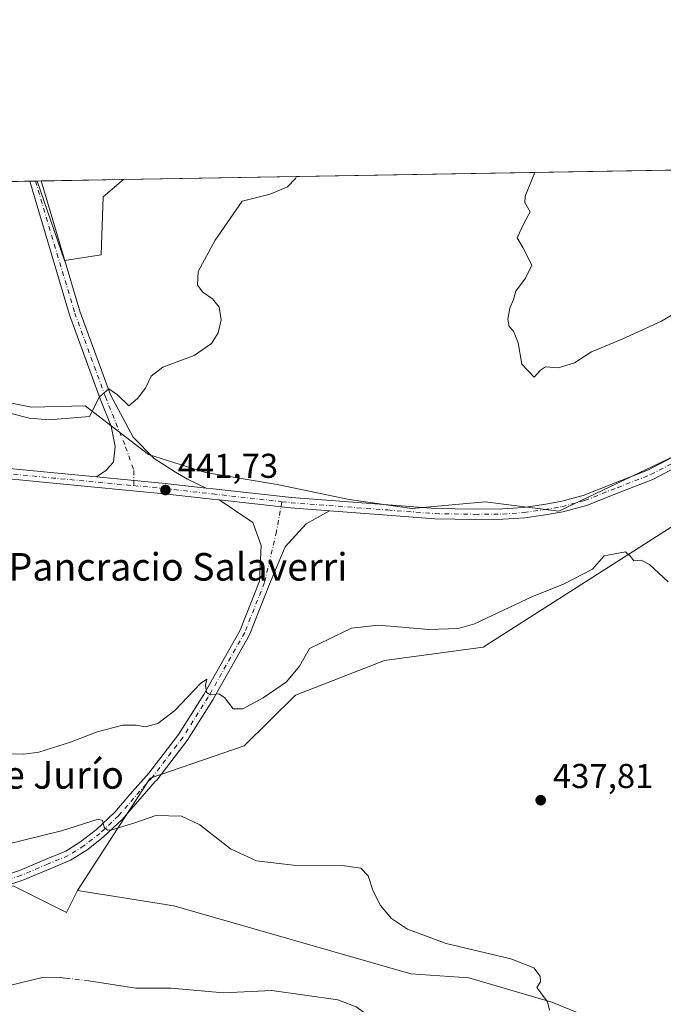
# Model space of a CAD drawing. Units: metres. Extents: x 618192 to 621658, y 4699361 to 4701733.
# Drawn here: x 618890 to 619076, y 4701447 to 4701733 of the extents above; entities that cross this region are included whole.
import ezdxf
from ezdxf.enums import TextEntityAlignment as Align

# ---------------------------------------------------------------- set-up
doc = ezdxf.new("R2010")
doc.units = ezdxf.units.M
doc.header["$MEASUREMENT"] = 0
doc.linetypes.add('DGN Style 4', pattern=[2.6384748266838614, 1.318413404963828, -0.6592067024819142, 0.001648016756204785, -0.6592067024819142])
for name, color, linetype, lineweight in [('Camino Cxs', 7, 'Continuous', 0), ('Camino eje', 30, 'DGN Style 4', 13), ('Comarca CxS', 21, 'Continuous', 0), ('Comunidad Autónoma CxS', 142, 'Continuous', 0), ('Corriente natural lineal', 142, 'Continuous', 13), ('Corriente natural lineal oculto', 9, 'DGN Style 4', 13), ('Cultivos herbáceos CxS', 92, 'Continuous', 0), ('Curva de nivel normal', 30, 'Continuous', 0), ('Matorral CxS', 135, 'Continuous', 0), ('Municipio CxS', 4, 'Continuous', 0), ('Núcleo urbano CxS', 7, 'Continuous', 0), ('Pastizal CxS', 92, 'Continuous', 0), ('Pista no pavimentada Cxs', 111, 'Continuous', 0), ('Pista no pavimentada eje', 91, 'DGN Style 4', 0), ('Provincia CxS', 1, 'Continuous', 0), ('Punto de cota en terreno', 7, 'Continuous', 0), ('Rótulo de punto de cota en terreno', 7, 'Continuous', 0), ('Texto cartográfico', 7, 'Continuous', 0)]:
    doc.layers.add(name, color=color, linetype=linetype, lineweight=lineweight)
doc.styles.add('Style-Arial', font='txt')

# ---------------------------------------------------------------- blocks, each defined once
blk = doc.blocks.new('*U13')
at = {"layer": 'Pastizal CxS', "color": 92, "linetype": 'Continuous', "lineweight": 0}
blk.add_polyline3d([(618824.0377000002, 4701442.899499999, 429.8732000000019), (618839.3026999999, 4701455.6273, 430.3993000000046), (618853.9319000002, 4701473.4473, 431.7118999999948), (618874.2849000003, 4701482.357100001, 432.8059000000067), (618878.5257000001, 4701482.1425, 432.5418999999966), (618887.9605, 4701481.665300001, 432.6992000000028), (618903.2254999997, 4701474.028100001, 432.8503999999957), (618906.4055000005, 4701480.392300001, 433.1080999999977), (618934.3910999997, 4701475.9365, 433.4219000000012), (619003.0827000003, 4701456.2075, 434.4026000000013), (619019.9693999998, 4701455.080700001, 434.6141999999964), (619044.0225999998, 4701448.0023, 435.1603999999934), (619059.6859999998, 4701441.6523, 435.5460000000021)], dxfattribs=at)
blk = doc.blocks.new('*U17')
at = {"layer": 'Cultivos herbáceos CxS', "color": 92, "linetype": 'Continuous', "lineweight": 0}
for points in [[(619111.3327000003, 4701621.675200001, 443.9352000000072), (619046.0170999998, 4701590.549900001, 442.142200000002), (619024.6953999996, 4701593.258099999, 442.1910999999964), (619003.4074999997, 4701591.342300001, 442.7066999999952), (618985.1788999997, 4701593.9465, 442.9835000000021), (618964.3464000003, 4701598.286900001, 442.270399999994), (618943.5137, 4701601.759199999, 441.5332000000053), (618927.0214000001, 4701606.967499999, 441.055600000007), (618908.6335000005, 4701621.0988, 439.7960000000021), (618893.0954999998, 4701620.765699999, 439.4496999999974), (618882.8733000001, 4701622.810699999, 439.1750999999931), (618878.6683999998, 4701623.973300001, 439.1543999999994), (618859.3422999998, 4701629.317100001, 438.6178999999975), (618816.4906000001, 4701628.768100001, 438.0959000000003), (618782.2901999997, 4701633.449300001, 437.5103999999993)], [(618433.3548999997, 4701678.466200001, 427.8081999999995), (618894.7313999999, 4701686.399800001, 437.2293999999966), (618902.6782000001, 4701663.295499999, 438.2982000000048), (618913.3162000002, 4701664.9758, 438.6235000000015), (618913.8762999997, 4701681.780900001, 438.2541000000056), (618919.7374, 4701686.829800001, 438.517200000002), (619209.0340999998, 4701691.804400001, 449.0635000000038)]]:
    blk.add_polyline3d(points, dxfattribs=at)
blk = doc.blocks.new('5PATER')
at = {"layer": 'Núcleo urbano CxS', "linetype": 'Continuous', "lineweight": 0}
h = blk.add_hatch(color=51, dxfattribs=at)
edge = h.paths.add_edge_path()
edge.add_ellipse((0, 0), major_axis=(-0.1095731443231308, -0.1110710700762829), ratio=0.9994222409660322, start_angle=0, end_angle=360)
blk = doc.blocks.new('*U20')
at = {"layer": 'Pista no pavimentada Cxs', "color": 111, "linetype": 'Continuous', "lineweight": 0}
for points in [[(618777.5088999998, 4701612.113299999, 441.7197000000015), (618791.1290999996, 4701611.8487, 442.2715999999928), (618813.2747, 4701609.7271, 443.0457000000025), (618855.7407000001, 4701605.890500001, 443.8068000000058), (618899.6649000002, 4701601.6569, 442.2517999999982), (618911.9480999997, 4701600.4943, 441.8236000000034), (618931.8239000002, 4701598.613100001, 441.7116999999998), (618943.7440999999, 4701597.267700001, 441.9511999999959), (618945.7669000002, 4701597.0395, 442.0124000000069), (618968.4935, 4701594.502499999, 442.829700000002), (618996.5137, 4701592.387900001, 442.9563999999955), (619010.2292999999, 4701591.332699999, 442.5809000000008), (619021.6977000004, 4701591.122500001, 442.2958999999974), (619029.6765000002, 4701591.227299999, 442.1867000000057), (619035.8243000006, 4701591.644099999, 442.1592999999993), (619041.6760999998, 4701592.4801, 442.2360999999946), (619046.5603, 4701593.3115, 442.2287000000069), (619053.0784999998, 4701595.0703, 442.2119999999995), (619062.4210999999, 4701598.7445, 442.3956000000035), (619072.0795, 4701602.5239, 442.5611999999965), (619099.2960999999, 4701616.925100001, 443.4195999999939)], [(619100.7078999998, 4701614.278100001, 443.3417000000045), (619073.3317, 4701599.792300001, 442.5528999999952), (619063.5166999997, 4701595.9517, 442.3331000000035), (619054.0210999995, 4701592.217300001, 442.1987999999984), (619047.2043000003, 4701590.377900001, 442.1287000000011), (619042.1401000004, 4701589.515900001, 442.1248999999953), (619036.1382999998, 4701588.658500001, 442.1301999999997), (619029.7977, 4701588.228700001, 442.2078000000038), (619021.6898999996, 4701588.122099999, 442.3499000000011), (619010.0867, 4701588.334899999, 442.747000000003), (618996.2856999999, 4701589.396500001, 443.1921000000002), (618979.5330999997, 4701590.660900001, 443.2284999999974), (618968.2141000004, 4701591.515100001, 442.9821999999986), (618947.5062999995, 4701593.8267, 442.1797999999981), (618945.4323000005, 4701594.058300001, 442.1169999999984), (618931.5142999999, 4701595.628900001, 441.8810999999987), (618899.3797000004, 4701598.670499999, 442.2768000000069), (618877.6536999998, 4701600.7645, 443.2649999999995), (618875.1705, 4701601.003900001, 443.3383999999933), (618855.4619000005, 4701602.9035, 443.8494999999967), (618812.9967, 4701606.739900001, 443.1034000000073), (618790.9567, 4701608.851500001, 442.2409999999945), (618777.3246999999, 4701609.1163, 441.8660999999993)]]:
    blk.add_polyline3d(points, dxfattribs=at)

msp = doc.modelspace()

# ---------------------------------------------------------------- linework, layer by layer
at = {"layer": 'Camino Cxs', "color": 7, "linetype": 'Continuous', "lineweight": 0, "extrusion": (0.0124035012684906, 0.4252522499670124, 0.9049898767689484), "elevation": 2007440.637657423, "flags": 128}
msp.add_lwpolyline([(-481641.5393092766, -4269226.407013281), (-481630.2003137963, -4269226.985952719), (-481609.4339219318, -4269228.872030694)], dxfattribs=at)
at = {"layer": 'Camino Cxs', "color": 7, "linetype": 'Continuous', "lineweight": 0}
for points in [[(618826.4023000002, 4701444.791099999, 429.7488000000012), (618840.2761000004, 4701459.6183, 430.6487000000052), (618846.7125000004, 4701466.5909, 430.9475999999996), (618852.5629000004, 4701471.0329, 431.1744999999937), (618857.0077000001, 4701474.068299999, 431.5198999999994), (618862.6404999997, 4701476.993100001, 431.6861999999965), (618867.2185000004, 4701478.9551, 432.0157999999938), (618870.8737000005, 4701480.030300001, 432.1682000000001), (618878.0469000004, 4701482.456499999, 432.343200000003), (618889.5324999997, 4701486.2499, 433.0757000000012), (618897.3108999999, 4701489.508300001, 433.590400000001), (618903.0179000003, 4701491.894900001, 433.9167000000016), (618907.4023000002, 4701494.6479, 434.5234999999957), (618911.9435000002, 4701498.1569, 435.0421999999963), (618917.2292999999, 4701503.131899999, 435.7758000000031), (618921.6271000003, 4701508.262499999, 436.5288), (618927.1113, 4701514.455499999, 437.3873000000021), (618935.7081000004, 4701525.7031, 438.9801000000007), (618943.0629000004, 4701537.365900001, 440.0671000000002), (618953.5771000005, 4701555.976100001, 441.6438000000053), (618959.2141000004, 4701570.2775, 442.4746000000014), (618959.6505000005, 4701580.6231, 442.7293000000063), (618957.2692999998, 4701587.237700001, 442.6823000000004), (618947.5062999995, 4701593.8267, 442.1797999999981)], [(618889.5324999997, 4701486.2499, 433.0757000000012), (618897.3108999999, 4701489.508300001, 433.590400000001), (618903.0179000003, 4701491.894900001, 433.9167000000016), (618907.4023000002, 4701494.6479, 434.5234999999957), (618911.9435000002, 4701498.1569, 435.0421999999963), (618917.2292999999, 4701503.131899999, 435.7758000000031), (618921.6271000003, 4701508.262499999, 436.5288), (618927.1113, 4701514.455499999, 437.3873000000021), (618935.7081000004, 4701525.7031, 438.9801000000007), (618943.0629000004, 4701537.365900001, 440.0671000000002), (618953.5771000005, 4701555.976100001, 441.6438000000053), (618959.2141000004, 4701570.2775, 442.4746000000014), (618959.6505000005, 4701580.6231, 442.7293000000063), (618957.2692999998, 4701587.237700001, 442.6823000000004), (618947.5062999995, 4701593.8267, 442.1797999999981), (618968.2141000004, 4701591.515100001, 442.9821999999986), (618979.5330999997, 4701590.660900001, 443.2284999999974), (618972.7474999996, 4701586.8409, 443.164300000004), (618966.6618999997, 4701580.226299999, 443.0617000000057), (618962.0844999999, 4701569.378699999, 442.6459999999934), (618956.2917, 4701554.6819, 441.6587), (618945.6391000003, 4701535.827099999, 439.9936000000016), (618938.1772999996, 4701523.9945, 438.75), (618929.4386999998, 4701512.451099999, 437.2345999999961), (618928.9722999996, 4701512.101299999, 437.1713000000018), (618923.8948999997, 4701506.2985, 436.3423000000039), (618919.4024999999, 4701501.057499999, 435.5929000000033), (618913.8932999996, 4701495.872300001, 434.8025999999954), (618909.1211000001, 4701492.184900001, 434.2409000000043), (618904.4036999998, 4701489.2227, 433.7578000000067), (618898.4691000005, 4701486.740900001, 433.2841999999946), (618890.5840999996, 4701483.437899999, 432.8401000000013), (618878.9978999998, 4701479.611300001, 432.2448000000004)], [(618979.5329999998, 4701590.660800001, 443.2284999999974), (618972.7474999996, 4701586.8409, 443.164300000004), (618966.6618999997, 4701580.226299999, 443.0617000000057), (618962.0844999999, 4701569.378699999, 442.6459999999934), (618956.2917, 4701554.6819, 441.6587), (618945.6391000003, 4701535.827099999, 439.9936000000016), (618938.1772999996, 4701523.9945, 438.75), (618929.4386999998, 4701512.451099999, 437.2345999999961), (618928.9722999996, 4701512.101299999, 437.1713000000018), (618923.8948999997, 4701506.2985, 436.3423000000039), (618919.4024999999, 4701501.057499999, 435.5929000000033), (618913.8932999996, 4701495.872300001, 434.8025999999954), (618909.1211000001, 4701492.184900001, 434.2409000000043), (618904.4036999998, 4701489.2227, 433.7578000000067), (618898.4691000005, 4701486.740900001, 433.2841999999946), (618890.5840999996, 4701483.437899999, 432.8401000000013), (618878.9978999998, 4701479.611300001, 432.2448000000004)]]:
    msp.add_polyline3d(points, dxfattribs=at)
at = {"layer": 'Camino eje', "color": 30, "linetype": 'DGN Style 4', "lineweight": 13}
msp.add_polyline3d([(618965.7269000001, 4701593.302100001, 442.8340999999928), (618964.1419000002, 4701584.644900001, 442.9973000000027), (618960.6492999997, 4701569.8281, 442.5592999999935), (618954.9342999998, 4701555.3289, 441.6453000000038), (618944.3509000001, 4701536.5965, 440.0252000000037), (618936.9426999995, 4701524.848900001, 438.8399000000064), (618928.1584999999, 4701513.365900001, 437.2848999999987), (618922.7609000001, 4701507.2805, 436.3871999999974), (618918.3158999998, 4701502.094699999, 435.6584000000003), (618912.9183, 4701497.014699999, 434.8781000000017), (618908.2616999998, 4701493.416300001, 434.3647000000056), (618903.7109000003, 4701490.558900001, 433.8390999999974), (618897.8901000004, 4701488.124700001, 433.4048999999941), (618890.0582999998, 4701484.843900001, 432.9492999999929), (618878.5225000001, 4701481.0339, 432.2912999999971), (618871.3258999997, 4701478.5997, 432.0047999999952), (618867.7275, 4701477.541300001, 431.7743000000046), (618863.2824999997, 4701475.636299999, 431.6281000000017), (618857.7790999999, 4701472.778700001, 431.3611999999994), (618853.4398999996, 4701469.815500001, 431.1578000000009), (618847.7248999998, 4701465.476299999, 430.8307999999961), (618841.3749000002, 4701458.597100001, 430.4851000000053), (618827.5107000005, 4701443.780300001, 429.6595999999991)], dxfattribs=at)
at = {"layer": 'Comarca CxS', "color": 21, "linetype": 'Continuous', "lineweight": 0, "flags": 128}
msp.add_lwpolyline([(621658.4300009094, 4699419.989982993), (618231.400000884, 4699361.089982994), (618204.3509888989, 4700958.500909577), (618192.2300008847, 4701674.319982968), (621618.1300009113, 4701733.22998297), (621644.1072788237, 4700242.121338736)], close=True, dxfattribs=at)
at = {"layer": 'Comunidad Autónoma CxS', "color": 142, "linetype": 'Continuous', "lineweight": 0, "flags": 128}
msp.add_lwpolyline([(621658.4300009094, 4699419.989982993), (618231.400000884, 4699361.089982994), (618204.3509888989, 4700958.500909577), (618192.2300008847, 4701674.319982968), (621618.1300009113, 4701733.22998297), (621644.1072788237, 4700242.121338736)], close=True, dxfattribs=at)
at = {"layer": 'Corriente natural lineal', "color": 142, "linetype": 'Continuous', "lineweight": 13}
for points in [[(618904.3300999999, 4701454.8301, 431.9337999999989), (618901.5800999999, 4701455.1601, 431.896900000007), (618896.5500999996, 4701455.220100001, 431.8337999999931), (618886.4301000005, 4701452.7301, 431.6064999999944), (618881.7200999996, 4701450.8201, 431.6328999999969), (618873.0301000001, 4701445.4801, 431.2669000000024), (618869.1601, 4701442.220100001, 431.1034000000073), (618862.5100999996, 4701434.5101, 430.3934000000008), (618859.1101000002, 4701433.290100001, 430.0611999999965), (618856.3601000002, 4701434.1601, 429.9113999999972), (618852.1700999998, 4701433.6601, 429.7134999999981), (618845.8800999997, 4701430.700099999, 429.6107000000048), (618841.4200999998, 4701428.0801, 429.5258000000031), (618836.6700999998, 4701426.300100001, 429.3331000000035), (618831.7500999998, 4701424.920100001, 429.1073999999935), (618827.1300999997, 4701422.700099999, 428.8904999999941), (618822.9101, 4701419.8301, 428.9419000000053), (618815.5701000001, 4701412.460100001, 428.7982000000048), (618792.9501, 4701384.8201, 428.4380999999995), (618784.2401000002, 4701372.2301, 428.084400000007), (618780.0301000001, 4701365.390100001, 427.8963999999978), (618776.4901000002, 4701360.2501, 427.6638999999996), (618776.0136000002, 4701359.521500001, 427.6273999999976)], [(619077.0500999996, 4701434.520099999, 435.9472999999998), (619068.0000999998, 4701432.540100001, 435.5136999999959), (619050.1300999997, 4701430.1601, 434.8862999999984), (619038.8701, 4701429.9901, 434.6453000000038), (619033.8501000004, 4701430.450099999, 434.5959000000003), (619027.9901000002, 4701431.620100001, 434.3246999999974), (619017.2001, 4701435.100099999, 434.0527000000002), (619003.5601000005, 4701438.0001, 433.7571000000025), (618998.1601, 4701439.670100001, 433.5283999999957), (618992.9901000002, 4701442.5701, 433.5295999999944), (618987.2001, 4701446.690099999, 433.584799999997), (618981.9401000004, 4701448.6801, 433.4573999999994), (618962.8201000001, 4701451.4001, 433.230899999995), (618948.7701000003, 4701450.7401, 432.985400000005), (618933.5500999996, 4701452.120100001, 432.3451999999961), (618923.3300999999, 4701452.090100001, 432.4646999999969), (618909.7001, 4701454.190099999, 432.062699999995)]]:
    msp.add_polyline3d(points, dxfattribs=at)
at = {"layer": 'Corriente natural lineal oculto', "color": 9, "linetype": 'DGN Style 4', "lineweight": 13, "extrusion": (-0.02366082994629938, 0.002819912697097664, 0.9997160663001436), "elevation": -954.2867778562304, "flags": 128}
msp.add_lwpolyline([(-4741659.657322124, 58169.48190829239), (-4741659.657322124, 58164.07236901333)], dxfattribs=at)
at = {"layer": 'Cultivos herbáceos CxS', "color": 92, "linetype": 'Continuous', "lineweight": 0, "extrusion": (-0.03642000003549869, -0.0006262599337521347, 0.999336375499216), "elevation": -25047.30874774861, "flags": 128}
msp.add_lwpolyline([(-4690350.816399229, 699215.7967746503), (-4690350.816399229, 699505.3283821124)], dxfattribs=at)
at = {"layer": 'Cultivos herbáceos CxS', "color": 92, "linetype": 'Continuous', "lineweight": 0, "extrusion": (-0.01897068314003745, -0.0003262061426504145, 0.9998199871830694), "elevation": -12837.4079041575, "flags": 128}
msp.add_lwpolyline([(-4690350.969230847, 699239.1557749845), (-4690350.969230847, 699518.271566964)], dxfattribs=at)
at = {"layer": 'Cultivos herbáceos CxS', "color": 92, "linetype": 'Continuous', "lineweight": 0, "extrusion": (-0.01155649434047076, -0.0001990099579686904, 0.9999332016857903), "elevation": -7650.73564045975, "flags": 128}
msp.add_lwpolyline([(618856.2720238564, 4701684.932732453), (618857.9329348351, 4701684.961332453)], dxfattribs=at)
at = {"layer": 'Cultivos herbáceos CxS', "color": 92, "linetype": 'Continuous', "lineweight": 0, "extrusion": (-0.01148128672888653, -0.0001978016808196176, 0.9999340682912771), "elevation": -7598.508766049241, "flags": 128}
msp.add_lwpolyline([(618858.4362410762, 4701684.979780095), (618858.9586755316, 4701684.988780097)], dxfattribs=at)
at = {"layer": 'Cultivos herbáceos CxS', "color": 92, "linetype": 'Continuous', "lineweight": 0}
for points in [[(618894.7313999999, 4701686.399900001, 437.2293999999966), (618902.6782000001, 4701663.295499999, 438.2982000000048), (618913.3162000002, 4701664.9758, 438.6235000000015), (618913.8762999997, 4701681.780900001, 438.2541000000056), (618919.7374999998, 4701686.8299, 438.517200000002)], [(619111.3327000003, 4701621.675200001, 443.9352000000072), (619046.0170999998, 4701590.549900001, 442.142200000002), (619024.6953999996, 4701593.258099999, 442.1910999999964), (619003.4074999997, 4701591.342300001, 442.7066999999952), (618985.1788999997, 4701593.9465, 442.9835000000021), (618964.3464000003, 4701598.286900001, 442.270399999994), (618943.5137, 4701601.759199999, 441.5332000000053), (618927.0214000001, 4701606.967499999, 441.055600000007), (618908.6335000005, 4701621.0988, 439.7960000000021), (618893.0954999998, 4701620.765699999, 439.4496999999974), (618882.8733000001, 4701622.810699999, 439.1750999999931), (618878.6683999998, 4701623.973300001, 439.1543999999994), (618859.3422999998, 4701629.317100001, 438.6178999999975), (618816.4906000001, 4701628.768100001, 438.0959000000003), (618782.2901999997, 4701633.449300001, 437.5103999999993)], [(619080.0060000002, 4701442.499, 435.8401000000013), (619072.3859999999, 4701439.112299999, 435.7767000000022), (619059.6859999998, 4701441.6523, 435.5460000000021), (619044.0225999998, 4701448.0023, 435.1603999999934), (619019.9693999998, 4701455.080700001, 434.6141999999964), (619003.0827000003, 4701456.2075, 434.4026000000013), (618934.3910999997, 4701475.9365, 433.4219000000012), (618906.4055000005, 4701480.392300001, 433.1080999999977), (618927.5067999996, 4701513.0121, 437.3521999999939), (618954.7456999999, 4701522.3959, 438.2032999999938), (618969.681, 4701537.1599, 439.4131000000052), (618995.4528000001, 4701547.2169, 438.4162999999971), (619024.0743000006, 4701551.035700001, 439.1972999999998), (619093.6102999998, 4701595.513699999, 442.0388999999996)], [(619093.6102999998, 4701595.513699999, 442.0388999999996), (619024.0743000006, 4701551.035700001, 439.1972999999998), (618995.4528000001, 4701547.2169, 438.4162999999971), (618969.681, 4701537.1599, 439.4131000000052), (618954.7456999999, 4701522.3959, 438.2032999999938), (618927.5067999996, 4701513.0121, 437.3521999999939), (618906.4055000005, 4701480.392300001, 433.1080999999977)], [(618906.4055000005, 4701480.392300001, 433.1080999999977), (618934.3910999997, 4701475.9365, 433.4219000000012), (619003.0827000003, 4701456.2075, 434.4026000000013), (619019.9693999998, 4701455.080700001, 434.6141999999964), (619044.0225999998, 4701448.0023, 435.1603999999934), (619059.6859999998, 4701441.6523, 435.5460000000021), (619072.3859999999, 4701439.112299999, 435.7767000000022), (619080.0060000002, 4701442.499, 435.8401000000013), (619094.8227000004, 4701440.805600001, 436.0103999999993), (619113.0261000004, 4701434.878900001, 436.1901000000071), (619127.4194999998, 4701430.645600001, 436.2274999999936), (619145.1995000001, 4701420.4856, 436.3779000000068), (619152.3960999995, 4701414.135600001, 436.4548000000068), (619176.9495000001, 4701403.975500001, 436.8585000000021), (619193.4595999997, 4701400.1655, 437.5804999999964), (619213.3563000001, 4701389.5822, 438.4569000000047), (619228.1730000004, 4701382.385500001, 438.9456000000064), (619241.7197000004, 4701367.145500001, 439.352899999998), (619262.0396999996, 4701336.6654, 440.0089000000008), (619276.4331, 4701325.658700001, 440.3828000000067), (619293.1882999997, 4701314.205499999, 441.2915999999968), (619308.1957, 4701302.3783, 442.277700000006), (619311.5087000001, 4701299.063300001, 441.8003000000026), (619314.8866999998, 4701301.100299999, 442.7498999999953)]]:
    msp.add_polyline3d(points, dxfattribs=at)
at = {"layer": 'Curva de nivel normal', "color": 30, "linetype": 'Continuous', "lineweight": 0, "flags": 128}
for points, elevation in [([(619082.3300000001, 4701649.590100001), (619075.7999999998, 4701645.7301), (619064.6399999997, 4701640.540100001), (619055.5199999996, 4701636.840100001), (619050.6200000001, 4701633.630100001), (619045.8700000001, 4701632.200099999), (619042.2000000002, 4701632.4901), (619040.7599999999, 4701631.4801), (619038.8799999999, 4701629.4101), (619035.3499999996, 4701633.2601), (619034.25, 4701639.380100001), (619032.8600000005, 4701642.770099999), (619031.6799999997, 4701644.170100001), (619031.2400000002, 4701646.300100001), (619031.8200000003, 4701649.450099999), (619032.8700000001, 4701651.9901), (619033.5899999999, 4701654.390100001), (619036.3399999999, 4701658.1501), (619038.2000000002, 4701661.9901), (619035.6200000001, 4701667.090100001), (619033.9199999999, 4701669.880100001), (619035.9199999999, 4701674.0801), (619037.7699999996, 4701677.4301), (619036.1699999999, 4701680.120100001), (619036.2400000002, 4701681.9801), (619039.0860000001, 4701688.882099999)], 445), ([(618885.6699999999, 4701619.280099999), (618892.3399999999, 4701617.5101), (618898.1699999999, 4701617.0801), (618909.8700000001, 4701618.0601), (618912.7400000002, 4701623.710100001), (618915.4600000001, 4701626.020099999), (618918, 4701624.3201), (618921.3399999999, 4701621.120100001), (618923.7800000003, 4701623.2501), (618926.1200000001, 4701626.300100001), (618927.7400000002, 4701629.7301), (618931.1399999997, 4701632.340100001), (618940.29, 4701635.7301), (618945.29, 4701639.2601), (618947.2599999999, 4701642.290100001), (618948.1100000005, 4701646.0601), (618947.4900000002, 4701649.7601), (618945.5999999996, 4701652.190099999), (618942.7800000003, 4701654.090100001), (618941.2400000002, 4701656.200099999), (618941.3899999997, 4701660.140100001), (618946.3499999996, 4701669.200099999), (618954.2000000002, 4701680.5701), (618962.29, 4701682.600099999), (618967.2800000003, 4701684.700099999), (618969.6299999999, 4701687.0801), (618969.8986999998, 4701687.692600001)], 440), ([(619077.7400000002, 4701569.9901), (619072.3499999996, 4701575.0701), (619069.8899999997, 4701576.280099999), (619067.7800000003, 4701576.170100001), (619066.9400000004, 4701577.3201), (619065.3799999999, 4701578.780099999), (619059.2199999997, 4701577.5801), (619055.79, 4701573.6801), (619047.3799999999, 4701569.4001), (619038.4000000004, 4701565.780099999), (619021.5700000003, 4701557.890100001), (619016.8499999996, 4701556.520099999), (619008.3099999996, 4701556.210100001), (618993.7400000002, 4701557.420100001), (618985.8899999997, 4701556.610099999), (618973.6699999999, 4701550.670100001), (618970.8300000001, 4701545.5701), (618967.04, 4701540.9901), (618960.29, 4701536.340100001), (618954.4100000003, 4701533.210100001), (618951.5199999996, 4701533.210100001), (618949.0899999999, 4701536.460100001), (618947.3600000005, 4701537.4901), (618945.0199999996, 4701537.270099999), (618943.7800000003, 4701537.940099999), (618943.5, 4701539.9901), (618943.9299999997, 4701541.8101), (618942.0800000001, 4701540.5701), (618934.6699999999, 4701532.6501), (618929.6699999999, 4701528.9101), (618926, 4701527.920100001), (618923.4699999997, 4701528.4301), (618919.54, 4701528.420100001), (618912.0700000003, 4701526.450099999), (618904.3899999997, 4701523.520099999), (618895.2199999997, 4701520.5801), (618890.7999999998, 4701519.960100001), (618884.9100000003, 4701520.0801)], 440), ([(619043.3099999996, 4701445.700099999), (619042.79, 4701448.130100001), (619040.8600000005, 4701450.7401), (619039.6799999997, 4701452.220100001), (619040.6799999997, 4701453.9301), (619040.6500000004, 4701455.5801), (619038.8200000003, 4701457.9301), (619032.0999999996, 4701460.5801), (619013.3600000005, 4701465.0801), (619002.1500000004, 4701469.2501), (618997.4500000002, 4701472.300100001), (618994.2800000003, 4701476.050100001), (618992.2100000001, 4701480.2401), (618990.6799999997, 4701484.6601), (618988.5999999996, 4701486.950099999), (618983.1900000004, 4701487.670100001), (618969, 4701487.800100001), (618958.3399999999, 4701489.0001), (618950.7999999998, 4701492.520099999), (618941.8700000001, 4701499.470100001), (618936.5800000001, 4701501.960100001), (618929.1200000001, 4701502.170100001), (618923.0300000003, 4701500.0801), (618916.3399999999, 4701498.050100001), (618915.0599999996, 4701497.920100001), (618914.1100000005, 4701498.8201), (618913.6200000001, 4701500.770099999), (618912.4400000004, 4701501.1501), (618901.7300000006, 4701497.780099999), (618885.5899999999, 4701493.8301)], 435)]:
    msp.add_lwpolyline(points, dxfattribs=dict(at, elevation=elevation))
at = {"layer": 'Matorral CxS', "color": 135, "linetype": 'Continuous', "lineweight": 0, "extrusion": (-0.01115200869350208, -0.0001920057565584675, 0.9999377959832749), "elevation": -7367.468076654606, "flags": 128}
msp.add_lwpolyline([(618861.1210553792, 4701685.071870376), (618862.259526218, 4701685.091470376)], dxfattribs=at)
at = {"layer": 'Matorral CxS', "color": 135, "linetype": 'Continuous', "lineweight": 0, "extrusion": (-0.05333228917782901, -0.0009170450009520063, 0.9985763996607964), "elevation": -36882.17188409423, "flags": 128}
msp.add_lwpolyline([(-4690351.211406636, 698664.9370477605), (-4690351.211406636, 698688.8421071498)], dxfattribs=at)
at = {"layer": 'Matorral CxS', "color": 135, "linetype": 'Continuous', "lineweight": 0}
msp.add_polyline3d([(618894.7313999999, 4701686.399900001, 437.2293999999966), (618902.6782000001, 4701663.295499999, 438.2982000000048), (618913.3162000002, 4701664.9758, 438.6235000000015), (618913.8762999997, 4701681.780900001, 438.2541000000056), (618919.7374999998, 4701686.8299, 438.517200000002)], dxfattribs=at)
msp.add_polyline3d([(618894.7313999999, 4701686.399800001, 437.2293999999966), (618919.7374, 4701686.829800001, 438.517200000002), (618913.8762999997, 4701681.780900001, 438.2541000000056), (618913.3162000002, 4701664.9758, 438.6235000000015), (618902.6782000001, 4701663.295499999, 438.2982000000048)], close=True, dxfattribs=at)
at = {"layer": 'Municipio CxS', "color": 4, "linetype": 'Continuous', "lineweight": 0, "flags": 128}
msp.add_lwpolyline([(618204.3509888989, 4700958.500909577), (618192.2300008847, 4701674.319982968), (621618.1300009113, 4701733.22998297)], dxfattribs=at)
at = {"layer": 'Pastizal CxS', "color": 92, "linetype": 'Continuous', "lineweight": 0}
for points in [[(618782.2901999997, 4701633.449300001, 437.5103999999993), (618816.4906000001, 4701628.768100001, 438.0959000000003), (618859.3422999998, 4701629.317100001, 438.6178999999975), (618878.6683999998, 4701623.973300001, 439.1543999999994), (618882.8733000001, 4701622.810699999, 439.1750999999931), (618893.0954999998, 4701620.765699999, 439.4496999999974), (618908.6335000005, 4701621.0988, 439.7960000000021), (618927.0214000001, 4701606.967499999, 441.055600000007), (618943.5137, 4701601.759199999, 441.5332000000053), (618964.3464000003, 4701598.286900001, 442.270399999994), (618985.1788999997, 4701593.9465, 442.9835000000021), (619003.4074999997, 4701591.342300001, 442.7066999999952), (619024.6953999996, 4701593.258099999, 442.1910999999964), (619046.0170999998, 4701590.549900001, 442.142200000002), (619111.3327000003, 4701621.675200001, 443.9352000000072)], [(619111.3327000003, 4701621.675200001, 443.9352000000072), (619046.0170999998, 4701590.549900001, 442.142200000002), (619024.6953999996, 4701593.258099999, 442.1910999999964), (619003.4074999997, 4701591.342300001, 442.7066999999952), (618985.1788999997, 4701593.9465, 442.9835000000021), (618964.3464000003, 4701598.286900001, 442.270399999994), (618943.5137, 4701601.759199999, 441.5332000000053), (618927.0214000001, 4701606.967499999, 441.055600000007), (618908.6335000005, 4701621.0988, 439.7960000000021), (618893.0954999998, 4701620.765699999, 439.4496999999974), (618882.8733000001, 4701622.810699999, 439.1750999999931), (618878.6683999998, 4701623.973300001, 439.1543999999994), (618859.3422999998, 4701629.317100001, 438.6178999999975), (618816.4906000001, 4701628.768100001, 438.0959000000003), (618782.2901999997, 4701633.449300001, 437.5103999999993)], [(619093.6102999998, 4701595.513699999, 442.0388999999996), (619024.0743000006, 4701551.035700001, 439.1972999999998), (618995.4528000001, 4701547.2169, 438.4162999999971), (618969.681, 4701537.1599, 439.4131000000052), (618954.7456999999, 4701522.3959, 438.2032999999938), (618927.5067999996, 4701513.0121, 437.3521999999939), (618906.4055000005, 4701480.392300001, 433.1080999999977), (618903.2254999997, 4701474.028100001, 432.8503999999957), (618887.9605, 4701481.665300001, 432.6992000000028), (618878.5257000001, 4701482.1425, 432.5418999999966), (618874.2849000003, 4701482.357100001, 432.8059000000067), (618853.9319000002, 4701473.4473, 431.7118999999948), (618839.3026999999, 4701455.6273, 430.3993000000046), (618824.0377000002, 4701442.899499999, 429.8732000000019), (618838.4791000001, 4701478.7205, 433.722299999994), (618836.4924999997, 4701488.6645, 434.772299999997), (618828.5415000003, 4701488.6645, 434.9685000000027), (618812.7685000002, 4701486.2545, 435.4551000000066), (618802.4134000001, 4701507.1787, 436.3672999999981), (618794.306, 4701538.385700001, 438.3539000000019), (618776.5981000002, 4701530.208699999, 438.352899999998)], [(619093.6102999998, 4701595.513699999, 442.0388999999996), (619024.0743000006, 4701551.035700001, 439.1972999999998), (618995.4528000001, 4701547.2169, 438.4162999999971), (618969.681, 4701537.1599, 439.4131000000052), (618954.7456999999, 4701522.3959, 438.2032999999938), (618927.5067999996, 4701513.0121, 437.3521999999939), (618906.4055000005, 4701480.392300001, 433.1080999999977)], [(618906.4055000005, 4701480.392300001, 433.1080999999977), (618903.2254999997, 4701474.028100001, 432.8503999999957), (618887.9605, 4701481.665300001, 432.6992000000028), (618878.5257000001, 4701482.1425, 432.5418999999966), (618874.2849000003, 4701482.357100001, 432.8059000000067), (618853.9319000002, 4701473.4473, 431.7118999999948), (618839.3026999999, 4701455.6273, 430.3993000000046), (618824.0377000002, 4701442.899499999, 429.8732000000019)], [(618906.4055000005, 4701480.392300001, 433.1080999999977), (618934.3910999997, 4701475.9365, 433.4219000000012), (619003.0827000003, 4701456.2075, 434.4026000000013), (619019.9693999998, 4701455.080700001, 434.6141999999964), (619044.0225999998, 4701448.0023, 435.1603999999934), (619059.6859999998, 4701441.6523, 435.5460000000021), (619072.3859999999, 4701439.112299999, 435.7767000000022), (619080.0060000002, 4701442.499, 435.8401000000013), (619094.8227000004, 4701440.805600001, 436.0103999999993), (619113.0261000004, 4701434.878900001, 436.1901000000071), (619127.4194999998, 4701430.645600001, 436.2274999999936), (619145.1995000001, 4701420.4856, 436.3779000000068), (619152.3960999995, 4701414.135600001, 436.4548000000068), (619176.9495000001, 4701403.975500001, 436.8585000000021), (619193.4595999997, 4701400.1655, 437.5804999999964), (619213.3563000001, 4701389.5822, 438.4569000000047), (619228.1730000004, 4701382.385500001, 438.9456000000064), (619241.7197000004, 4701367.145500001, 439.352899999998), (619262.0396999996, 4701336.6654, 440.0089000000008), (619276.4331, 4701325.658700001, 440.3828000000067), (619293.1882999997, 4701314.205499999, 441.2915999999968), (619308.1957, 4701302.3783, 442.277700000006), (619311.5087000001, 4701299.063300001, 441.8003000000026), (619314.8866999998, 4701301.100299999, 442.7498999999953)]]:
    msp.add_polyline3d(points, dxfattribs=at)
at = {"layer": 'Pista no pavimentada Cxs', "color": 111, "linetype": 'Continuous', "lineweight": 0, "extrusion": (-0.01315128570979327, -0.0002260773163363903, 0.9999134925448433), "elevation": -8764.935888003834, "flags": 128}
msp.add_lwpolyline([(618844.7759805226, 4701684.500900605), (618848.097867976, 4701684.558000606)], dxfattribs=at)
at = {"layer": 'Pista no pavimentada Cxs', "color": 111, "linetype": 'Continuous', "lineweight": 0, "extrusion": (0.08022991635911315, 0.8133971064159877, 0.576149553323708), "elevation": 3874178.047887104, "flags": 128}
msp.add_lwpolyline([(-154417.3911575642, -2730384.428114253), (-154437.3556289379, -2730384.565021063), (-154449.35032641, -2730384.271998891)], dxfattribs=at)
msp.add_lwpolyline([(-154417.3911575642, -2730384.428114253), (-154437.3556289379, -2730384.565021063), (-154449.35032641, -2730384.271998891)], dxfattribs=at)
at = {"layer": 'Pista no pavimentada Cxs', "color": 111, "linetype": 'Continuous', "lineweight": 0, "extrusion": (0.0124035012684906, 0.4252522499670124, 0.9049898767689484), "elevation": 2007440.637657423, "flags": 128}
msp.add_lwpolyline([(-481641.5393092766, -4269226.407013281), (-481630.2003137963, -4269226.985952719), (-481609.4339219318, -4269228.872030694)], dxfattribs=at)
at = {"layer": 'Pista no pavimentada Cxs', "color": 111, "linetype": 'Continuous', "lineweight": 0}
for points in [[(618943.7440999999, 4701597.267700001, 441.9511999999959), (618945.7669000002, 4701597.0395, 442.0124000000069), (618968.4935, 4701594.502499999, 442.829700000002), (618996.5137, 4701592.387900001, 442.9563999999955), (619010.2292999999, 4701591.332699999, 442.5809000000008), (619021.6977000004, 4701591.122500001, 442.2958999999974), (619029.6765000002, 4701591.227299999, 442.1867000000057), (619035.8243000006, 4701591.644099999, 442.1592999999993), (619041.6760999998, 4701592.4801, 442.2360999999946), (619046.5603, 4701593.3115, 442.2287000000069), (619053.0784999998, 4701595.0703, 442.2119999999995), (619062.4210999999, 4701598.7445, 442.3956000000035), (619072.0795, 4701602.5239, 442.5611999999965), (619099.2960999999, 4701616.925100001, 443.4195999999939), (619123.2219000002, 4701629.785900001, 445.0236000000005), (619178.1306999996, 4701658.986099999, 448.2608000000037), (619188.0773, 4701664.700099999, 448.3916999999929), (619200.1831, 4701671.1797, 448.7051000000066), (619220.2021000005, 4701681.955900001, 449.622199999998), (619233.0585000003, 4701688.185699999, 450.0289000000049), (619242.4124999996, 4701692.174100001, 450.3282999999938), (619243.2119000005, 4701692.392100001, 450.3601000000053)], [(619257.0899, 4701692.630700001, 450.8705000000046), (619254.6935000002, 4701692.3881, 450.7608999999939), (619248.8872999996, 4701690.8303, 450.4342000000034), (619243.4001000002, 4701689.333900001, 450.247000000003), (619234.3016999997, 4701685.454500001, 449.896900000007), (619221.5679000001, 4701679.2841, 449.5154999999941), (619201.6019000001, 4701668.536499999, 448.7932000000001), (619189.5327000003, 4701662.076300001, 448.4412000000011), (619179.5824999996, 4701656.360300001, 448.2804000000033), (619124.6363000004, 4701627.1403, 445.1024999999936), (619100.7078999998, 4701614.278100001, 443.3417000000045), (619073.3317, 4701599.792300001, 442.5528999999952), (619063.5166999997, 4701595.9517, 442.3331000000035), (619054.0210999995, 4701592.217300001, 442.1987999999984)], [(618911.9480999997, 4701600.4943, 441.8236000000034), (618914.6574999997, 4701602.351700001, 441.690499999997), (618916.8799000002, 4701604.733100001, 441.4789000000019), (618917.3561000006, 4701609.3367, 441.1589999999997), (618916.2137000002, 4701615.230699999, 440.7286000000022), (618913.0047000004, 4701623.2095, 440.0619000000006), (618904.0891000004, 4701647.568299999, 438.8867000000028), (618892.5482000001, 4701686.362299999, 437.2792999999947)], [(618895.8698000005, 4701686.419399999, 437.323000000004), (618907.1281000003, 4701648.5755, 439.0296999999992), (618915.9924999997, 4701624.356699999, 440.0892000000022), (618922.5948999999, 4701612.035499999, 440.901199999993), (618928.6275000004, 4701605.8443, 441.2350000000006), (618934.8186999997, 4701601.875499999, 441.5633999999991), (618938.3113000002, 4701599.811699999, 441.7249000000011), (618943.7440999999, 4701597.267700001, 441.9511999999959)], [(618613.5239000004, 4701681.564400001, 432.0059999999939), (618613.5263, 4701681.562700001, 432.0060999999987), (618642.7001, 4701663.376700001, 433.9081000000006), (618657.8753000004, 4701655.4593, 434.853099999993), (618685.9209000003, 4701639.848900001, 436.6928999999946), (618698.3448999999, 4701633.3727, 437.4578000000038), (618715.6432999996, 4701624.129100001, 438.774900000004), (618724.0869000005, 4701620.232100001, 439.296199999997), (618730.7758999999, 4701618.431299999, 439.7133000000031), (618739.1826999999, 4701616.986300001, 440.1656999999978), (618749.1923000002, 4701615.1425, 440.6285999999964), (618763.5532999998, 4701613.5615, 441.1521999999969), (618777.5088999998, 4701612.113299999, 441.7197000000015), (618791.1290999996, 4701611.8487, 442.2715999999928), (618813.2747, 4701609.7271, 443.0457000000025), (618855.7407000001, 4701605.890500001, 443.8068000000058), (618899.6649000002, 4701601.6569, 442.2517999999982), (618911.9480999997, 4701600.4943, 441.8236000000034)], [(618947.5062999995, 4701593.8267, 442.1797999999981), (618945.4323000005, 4701594.058300001, 442.1169999999984), (618931.5142999999, 4701595.628900001, 441.8810999999987), (618899.3797000004, 4701598.670499999, 442.2768000000069), (618877.6536999998, 4701600.7645, 443.2649999999995)], [(619054.0210999995, 4701592.217300001, 442.1987999999984), (619047.2043000003, 4701590.377900001, 442.1287000000011), (619042.1401000004, 4701589.515900001, 442.1248999999953), (619036.1382999998, 4701588.658500001, 442.1301999999997), (619029.7977, 4701588.228700001, 442.2078000000038), (619021.6898999996, 4701588.122099999, 442.3499000000011), (619010.0867, 4701588.334899999, 442.747000000003), (618996.2856999999, 4701589.396500001, 443.1921000000002), (618979.5329999998, 4701590.660800001, 443.2284999999974)]]:
    msp.add_polyline3d(points, dxfattribs=at)
msp.add_polyline3d([(618943.7440999999, 4701597.267700001, 441.9511999999959), (618931.8239000002, 4701598.613100001, 441.7116999999998), (618911.9480999997, 4701600.4943, 441.8236000000034), (618914.6574999997, 4701602.351700001, 441.690499999997), (618916.8799000002, 4701604.733100001, 441.4789000000019), (618917.3561000006, 4701609.3367, 441.1589999999997), (618916.2137000002, 4701615.230699999, 440.7286000000022), (618913.0047000004, 4701623.2095, 440.0619000000006), (618904.0891000004, 4701647.568299999, 438.8867000000028), (618892.5482999999, 4701686.362299999, 437.2792999999947), (618895.8698000005, 4701686.419399999, 437.323000000004), (618907.1281000003, 4701648.5755, 439.0296999999992), (618915.9924999997, 4701624.356699999, 440.0892000000022), (618922.5948999999, 4701612.035499999, 440.901199999993), (618928.6275000004, 4701605.8443, 441.2350000000006), (618934.8186999997, 4701601.875499999, 441.5633999999991), (618938.3113000002, 4701599.811699999, 441.7249000000011)], close=True, dxfattribs=at)
at = {"layer": 'Pista no pavimentada eje', "color": 91, "linetype": 'DGN Style 4', "lineweight": 0, "extrusion": (-0.09183563181414128, -0.992191520684747, 0.08439314551897395), "elevation": -4721687.520649182, "flags": 128}
msp.add_lwpolyline([(182922.4394809049, 400349.573580041), (182945.0867882913, 400348.5558493224), (182968.3825970361, 400347.9828050069)], dxfattribs=at)
at = {"layer": 'Pista no pavimentada eje', "color": 91, "linetype": 'DGN Style 4', "lineweight": 0}
for points in [[(618965.7269000001, 4701593.302100001, 442.8340999999928), (618968.3537, 4701593.0089, 442.9275999999954), (618996.3997, 4701590.892300001, 443.0752000000066), (619010.1579, 4701589.833900001, 442.6638999999996), (619021.6939000003, 4701589.622300001, 442.3228999999993), (619029.7370999996, 4701589.7281, 442.1974000000046), (619035.9813000001, 4701590.1513, 442.1454999999987), (619041.9080999997, 4701590.9981, 442.1824000000051), (619046.8822999997, 4701591.844699999, 442.195000000007), (619053.5497000003, 4701593.6439, 442.209400000007), (619062.9688999997, 4701597.348099999, 442.3387999999978), (619072.7056999998, 4701601.158100001, 442.5475000000006), (619100.0021000003, 4701615.601700001, 443.3736000000063), (619123.9291000003, 4701628.463099999, 445.0412000000069), (619178.8567000004, 4701657.6731, 448.2768999999971), (619188.8051000005, 4701663.3881, 448.4168999999966), (619200.8925000001, 4701669.858100001, 448.749100000001), (619220.8850999996, 4701680.620100001, 449.5541999999987), (619233.6801000005, 4701686.8201, 449.9208000000072), (619242.9062999999, 4701690.753900001, 450.2905000000028), (619248.4955000002, 4701692.2783, 450.5299999999989), (619249.7301000003, 4701692.5001, 450.5902999999962), (619249.7472999999, 4701692.5045, 450.5913)], [(618894.2090999996, 4701686.390900001, 437.3012000000017), (618905.6086999997, 4701648.071900001, 438.9624999999942), (618914.4987000005, 4701623.783100001, 440.0742000000028), (618920.3724999996, 4701609.178099999, 441.1214000000036), (618922.7537000002, 4701602.351700001, 441.5344000000041), (618922.7144999999, 4701597.968499999, 441.6934000000037)], [(618922.7144999999, 4701597.968499999, 441.6934000000037), (618931.6690999996, 4701597.1209, 441.7927999999956), (618945.5994999995, 4701595.548900001, 442.0647000000026), (618965.7269000001, 4701593.302100001, 442.8340999999928)]]:
    msp.add_polyline3d(points, dxfattribs=at)
at = {"layer": 'Provincia CxS', "color": 1, "linetype": 'Continuous', "lineweight": 0, "flags": 128}
msp.add_lwpolyline([(621658.4300009094, 4699419.989982993), (618231.400000884, 4699361.089982994), (618204.3509888989, 4700958.500909577), (618192.2300008847, 4701674.319982968), (621618.1300009113, 4701733.22998297), (621644.1072788237, 4700242.121338736)], close=True, dxfattribs=at)

# ---------------------------------------------------------------- block references
at = {"layer": 'Cultivos herbáceos CxS', "color": 92, "linetype": 'Continuous', "lineweight": 0}
msp.add_blockref('*U17', (0, 0), dxfattribs=at)
at = {"layer": 'Pastizal CxS', "color": 92, "linetype": 'Continuous', "lineweight": 0}
msp.add_blockref('*U13', (0, 0), dxfattribs=at)
at = {"layer": 'Pista no pavimentada Cxs', "color": 111, "linetype": 'Continuous', "lineweight": 0}
msp.add_blockref('*U20', (0, 0), dxfattribs=at)
at = {"layer": 'Punto de cota en terreno', "color": 7, "linetype": 'Continuous', "lineweight": 0, "xscale": 10, "yscale": 10, "zscale": 10}
for p in [(618931.9199999999, 4701596.689999999, 441.7299999999959), (619040.79, 4701506.640000001, 437.8099999999977)]:
    msp.add_blockref('5PATER', p, dxfattribs=at)

# ---------------------------------------------------------------- texts
at = {"layer": 'Rótulo de punto de cota en terreno', "color": 7, "linetype": 'Continuous', "lineweight": 0, "style": 'Style-Arial'}
for s, p in [('441,73', (618935.4478000002, 4701600.217800001)), ('437,81', (619044.3178000003, 4701510.1678))]:
    msp.add_text(s, height=7.000000000000002, dxfattribs=at).set_placement(p)
at = {"layer": 'Texto cartográfico', "color": 7, "linetype": 'Continuous', "lineweight": 0, "style": 'Style-Arial'}
for s, p in [('Corral de Pancracio Salaverri', (618911.0715609756, 4701574.3968)), ('Corral de Jurío', (618882.2129207319, 4701513.9968))]:
    msp.add_text(s, height=8, dxfattribs=at).set_placement(p, align=Align.MIDDLE_CENTER)

doc.saveas('drawing.dxf')
